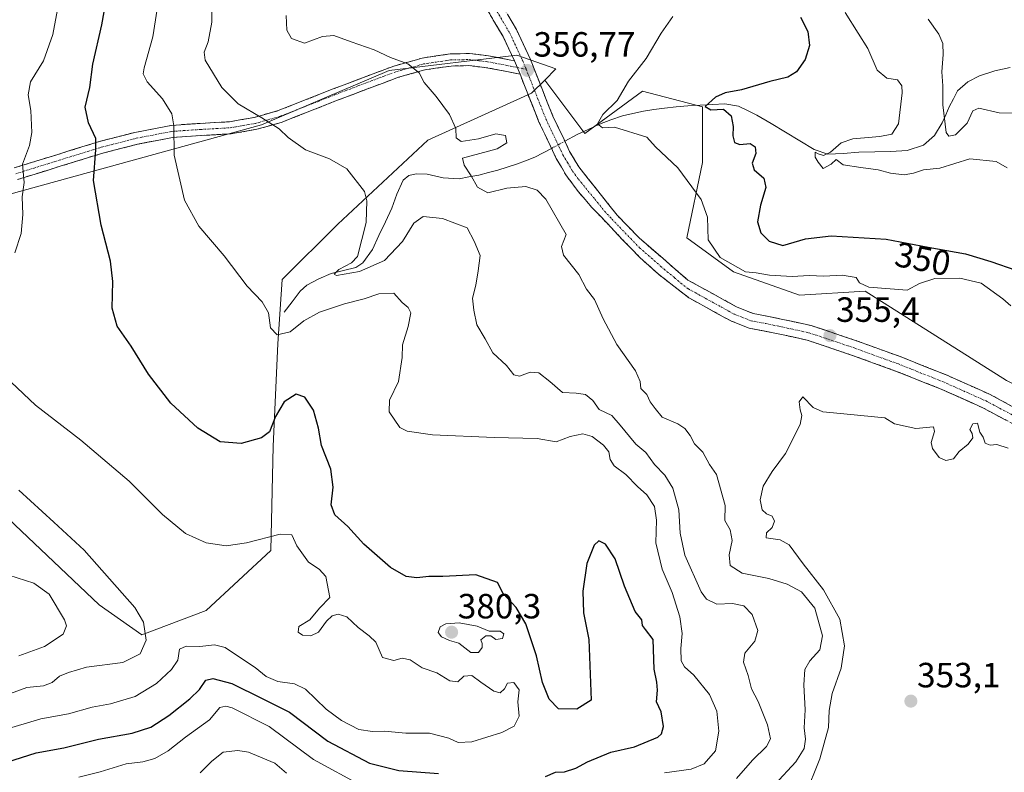
# Model space of a CAD drawing. Units: metres. Extents: x 570253 to 573721, y 4696400 to 4698748.
# Drawn here: x 572812 to 573093, y 4696893 to 4697108 of the extents above; entities that cross this region are included whole.
import ezdxf
from ezdxf.enums import TextEntityAlignment as Align

# ---------------------------------------------------------------- set-up
doc = ezdxf.new("R2010")
doc.units = ezdxf.units.M
doc.header["$MEASUREMENT"] = 0
doc.linetypes.add('TRAZO_Y_PUNTO', pattern=[1, 0.5, -0.25, 0, -0.25])
doc.linetypes.add('TRAZOSX2', pattern=[1.5, 1, -0.5])
for name, color, linetype, lineweight in [('Camino', 19, 'TRAZOSX2', 0), ('Camino Cxs', 19, 'Continuous', 0), ('Camino eje', 19, 'TRAZO_Y_PUNTO', 0), ('Carátula', 7, 'Continuous', 5), ('Corriente natural lineal', 142, 'Continuous', 13), ('Corriente natural lineal oculto', 19, 'TRAZO_Y_PUNTO', 13), ('Cultivos herbáceos CxS', 92, 'Continuous', 0), ('Curva de nivel maestra', 36, 'Continuous', 30), ('Curva de nivel normal', 36, 'Continuous', 0), ('Matorral CxS', 135, 'Continuous', 0), ('Punto de cota en terreno', 7, 'Continuous', 0), ('Rótulo de curva de nivel directora', 19, 'Continuous', 0), ('Rótulo de punto de cota en terreno', 19, 'Continuous', 0), ('Suelo desnudo CxS', 43, 'Continuous', 0)]:
    doc.layers.add(name, color=color, linetype=linetype, lineweight=lineweight)
doc.styles.add('Arial', font='txt', dxfattribs={"height": 0.2})

# ---------------------------------------------------------------- blocks, each defined once
blk = doc.blocks.new('*U166')
at = {"layer": 'Curva de nivel normal', "color": 36, "linetype": 'Continuous', "lineweight": 0}
for points in [[(572828.46, 4696891.57, 370), (572834.56, 4696893.1, 370), (572842.02, 4696895.36, 370), (572846.72, 4696896, 370), (572850.2, 4696896.92, 370), (572854, 4696899.06, 370), (572858.98, 4696902.99, 370), (572865.75, 4696907.99, 370), (572868.77, 4696911.44, 370), (572870.44, 4696911.91, 370), (572872.26, 4696911.35, 370), (572882.87, 4696906.01, 370), (572895.54, 4696896.62, 370), (572909.52, 4696888.99, 370)], [(572995.85, 4696892.84, 370), (573003.52, 4696893.83, 370), (573007.22, 4696895.36, 370), (573010.44, 4696899.09, 370), (573011.41, 4696904.73, 370), (573010.8, 4696910.4, 370), (573008.76, 4696915.21, 370), (573004.27, 4696920.71, 370), (573001.53, 4696923.08, 370), (573000.64, 4696924.86, 370), (573000.49, 4696928.33, 370), (573000.86, 4696932.64, 370), (573000.21, 4696937.4, 370), (572998.02, 4696944.4, 370), (572995.15, 4696951.06, 370), (572993.38, 4696958.56, 370), (572993.56, 4696965.04, 370), (572992.95, 4696968.9, 370), (572990.84, 4696972.32, 370), (572988.12, 4696974.63, 370), (572984.77, 4696978.13, 370), (572981.5, 4696980.59, 370), (572980.35, 4696982.33, 370), (572979.92, 4696984.54, 370), (572978.39, 4696986.48, 370), (572975.18, 4696988.93, 370), (572972.52, 4696989.75, 370), (572968.85, 4696988.97, 370), (572964.85, 4696987.46, 370), (572959.48, 4696988.35, 370), (572947.12, 4696988.67, 370), (572929.57, 4696989.39, 370), (572922.29, 4696990.47, 370), (572920.16, 4696991.48, 370), (572917.17, 4696996.04, 370), (572917.26, 4696999.29, 370), (572919.78, 4697004.66, 370), (572920.84, 4697011.57, 370), (572921, 4697015.18, 370), (572922.62, 4697020.38, 370), (572923.3, 4697024.26, 370), (572922.62, 4697025.78, 370), (572920.86, 4697027.22, 370), (572918.51, 4697029.91, 370), (572914.21, 4697029.72, 370), (572909.98, 4697028.27, 370), (572904.35, 4697026.86, 370), (572897.24, 4697024.48, 370), (572892.78, 4697022.04, 370), (572888.85, 4697018.9, 370), (572885.18, 4697018.04, 370), (572883.19, 4697019.97, 370), (572882.62, 4697024.28, 370), (572880.87, 4697027.42, 370), (572876.57, 4697031.89, 370), (572869.94, 4697040.58, 370), (572862.72, 4697049.06, 370), (572858.62, 4697056.5, 370), (572855.68, 4697069.38, 370), (572855.56, 4697077.73, 370), (572855.06, 4697081.16, 370), (572852.32, 4697085.5, 370), (572847.96, 4697090.36, 370), (572846.87, 4697092.61, 370), (572847.1, 4697094.33, 370), (572849.56, 4697103.2, 370), (572850.85, 4697111.08, 370)]]:
    blk.add_polyline3d(points, dxfattribs=at)
blk = doc.blocks.new('*U168')
at = {"layer": 'Curva de nivel normal', "color": 36, "linetype": 'Continuous', "lineweight": 0}
blk.add_polyline3d([(572887.7, 4697109.26, 360), (572887.89, 4697105.06, 360), (572889.2, 4697102.68, 360), (572892.99, 4697101.4, 360), (572898.14, 4697103.28, 360), (572901.35, 4697103.54, 360), (572906.3, 4697101.72, 360), (572912.88, 4697099.43, 360), (572917.52, 4697097.24, 360), (572922.48, 4697095.5, 360), (572925.77, 4697092.85, 360), (572927.15, 4697090.12, 360), (572930.6, 4697086.16, 360), (572934.37, 4697081.02, 360), (572936.22, 4697076.95, 360), (572936.34, 4697074.29, 360), (572937.73, 4697073.25, 360), (572942.72, 4697074.07, 360), (572947.65, 4697075.49, 360), (572950.44, 4697074.99, 360), (572950.76, 4697072.92, 360), (572947.99, 4697071.17, 360), (572938.16, 4697068.5, 360), (572938.58, 4697066.52, 360), (572940.62, 4697063.46, 360), (572942.38, 4697060.24, 360), (572945.4, 4697058.59, 360), (572950.83, 4697059.94, 360), (572956.22, 4697060.36, 360), (572959.47, 4697059.35, 360), (572961.89, 4697056.74, 360), (572967.78, 4697046.73, 360), (572966.4, 4697043.24, 360), (572966.98, 4697040.78, 360), (572971.41, 4697035.24, 360), (572973.59, 4697031.06, 360), (572975.88, 4697028.06, 360), (572978.28, 4697022.54, 360), (572982.24, 4697015.26, 360), (572987.56, 4697007.74, 360), (572988.93, 4697004.66, 360), (572989.13, 4697002.64, 360), (572990.82, 4697000.92, 360), (572991.74, 4696998.86, 360), (572993.16, 4696996.94, 360), (572995.23, 4696994.44, 360), (572999.68, 4696992.56, 360), (573001.71, 4696991.26, 360), (573003.23, 4696989.24, 360), (573004.44, 4696986.85, 360), (573006.78, 4696984.46, 360), (573008.76, 4696980.97, 360), (573010.68, 4696978.04, 360), (573013.24, 4696969.27, 360), (573013.11, 4696964.93, 360), (573014.59, 4696962.24, 360), (573015.23, 4696959.19, 360), (573014.32, 4696955.08, 360), (573014.59, 4696952.11, 360), (573018.02, 4696949.88, 360), (573025.66, 4696948.37, 360), (573030.89, 4696946.77, 360), (573035.04, 4696944.59, 360), (573038.82, 4696939.92, 360), (573040.99, 4696932, 360), (573040.29, 4696927.97, 360), (573037.36, 4696924.82, 360), (573036.01, 4696922.36, 360), (573035.73, 4696917.98, 360), (573036.08, 4696910.85, 360), (573035.8, 4696905.68, 360), (573036.18, 4696902.39, 360), (573035.81, 4696899.76, 360), (573033.42, 4696896, 360), (573027.44, 4696889.47, 360)], dxfattribs=at)
blk = doc.blocks.new('*U172')
at = {"layer": 'Curva de nivel normal', "color": 36, "linetype": 'Continuous', "lineweight": 0}
blk.add_polyline3d([(572811.28, 4696973.57, 385), (572821.26, 4696964.5, 385), (572829.92, 4696956.48, 385), (572844.49, 4696940.04, 385), (572846.92, 4696935.86, 385), (572847.73, 4696930.73, 385), (572845.94, 4696926.82, 385), (572841.06, 4696924.34, 385), (572830.6, 4696923.04, 385), (572825.53, 4696921.51, 385), (572822.93, 4696920.45, 385), (572820.84, 4696918.65, 385), (572818.35, 4696917.64, 385), (572813.56, 4696917.16, 385), (572806.02, 4696914.46, 385)], dxfattribs=at)
blk = doc.blocks.new('*U174')
at = {"layer": 'Curva de nivel normal', "color": 36, "linetype": 'Continuous', "lineweight": 0}
for points in [[(572866.59, 4697116.17, 365), (572866.42, 4697107.4, 365), (572865.37, 4697101.74, 365), (572864.25, 4697098.82, 365), (572864.59, 4697096.47, 365), (572869.32, 4697088.73, 365), (572874.03, 4697084.08, 365), (572880.76, 4697080, 365), (572885.73, 4697076.9, 365), (572888.27, 4697074.37, 365), (572893.21, 4697070.87, 365), (572900.09, 4697068.3, 365), (572905.01, 4697065.47, 365), (572910.09, 4697058.97, 365), (572910.79, 4697056.28, 365), (572910.61, 4697050.14, 365), (572908.08, 4697040.4, 365), (572906.35, 4697038.55, 365), (572902.78, 4697036.66, 365), (572901.43, 4697035.33, 365), (572902.08, 4697034.99, 365), (572908.66, 4697036.07, 365), (572915.78, 4697039.25, 365), (572921, 4697044.73, 365), (572924.16, 4697049.97, 365), (572926.88, 4697051.85, 365), (572932.36, 4697051.24, 365), (572939.44, 4697048.63, 365), (572941.45, 4697044.75, 365), (572943.12, 4697040.65, 365), (572942.6, 4697036.31, 365), (572941.95, 4697032.16, 365), (572940.95, 4697028.5, 365), (572941.34, 4697025.06, 365), (572942.25, 4697020.85, 365), (572944.63, 4697016.82, 365), (572946.77, 4697012.84, 365), (572950.72, 4697009.28, 365), (572952.79, 4697006.54, 365), (572954.44, 4697006.21, 365), (572957.48, 4697007.36, 365), (572959.91, 4697007.12, 365), (572963.06, 4697004.65, 365), (572966.72, 4697001.56, 365), (572970.56, 4697001.36, 365), (572973.28, 4697000.97, 365), (572975.36, 4696999.24, 365), (572977.16, 4696996.71, 365), (572980.79, 4696994.94, 365), (572983.17, 4696992.19, 365), (572985.88, 4696988.99, 365), (572987.7, 4696986.72, 365), (572990.51, 4696984.34, 365), (572992.95, 4696980.94, 365), (572995.94, 4696977.94, 365), (572998.28, 4696974.18, 365), (572999.92, 4696968, 365), (573000.34, 4696961.3, 365), (573001.69, 4696955.02, 365), (573006.3, 4696944.52, 365), (573007.87, 4696942.45, 365), (573010.82, 4696941.04, 365), (573015.3, 4696941.23, 365), (573018.49, 4696940.53, 365), (573020.93, 4696938.09, 365), (573022.54, 4696933.51, 365), (573021.64, 4696930.42, 365), (573018.85, 4696927.06, 365), (573018.46, 4696924.4, 365), (573019.73, 4696920.68, 365), (573020.75, 4696916.79, 365), (573022.64, 4696913.18, 365), (573025.33, 4696906.54, 365), (573026.16, 4696902.56, 365), (573025.01, 4696900.3, 365), (573020.99, 4696896.39, 365), (573016.47, 4696891.22, 365)], [(572887.84, 4696892.73, 365), (572884.45, 4696895.54, 365), (572876.98, 4696898.72, 365), (572873.91, 4696899.21, 365), (572869.69, 4696898.69, 365), (572866.5, 4696896.11, 365), (572863.13, 4696892.77, 365)]]:
    blk.add_polyline3d(points, dxfattribs=at)
blk = doc.blocks.new('*U175')
at = {"layer": 'Curva de nivel normal', "color": 36, "linetype": 'Continuous', "lineweight": 0}
for points in [[(572809.05, 4697191.51, 380), (572815.75, 4697181.84, 380), (572821.1, 4697168.41, 380), (572823.38, 4697157.33, 380), (572825.14, 4697147.63, 380), (572825.61, 4697133.16, 380), (572824.69, 4697122.9, 380), (572822.89, 4697114.11, 380), (572821.01, 4697103.84, 380), (572818.38, 4697096.36, 380), (572814.64, 4697090.3, 380), (572814, 4697086.56, 380), (572814.73, 4697082.09, 380), (572814.96, 4697075.84, 380), (572814.31, 4697072.09, 380), (572812.36, 4697066.81, 380), (572812.77, 4697061.55, 380), (572812.21, 4697057.43, 380), (572812.39, 4697052.4, 380), (572811.98, 4697046.95, 380), (572810.16, 4697041.44, 380)], [(572809.08, 4697004.5, 380), (572816.06, 4696997.91, 380), (572828.99, 4696987.87, 380), (572842.84, 4696976.17, 380), (572852.35, 4696966.68, 380), (572858.89, 4696961.22, 380), (572864.85, 4696958.56, 380), (572870.52, 4696957.73, 380), (572876.35, 4696958.57, 380), (572885.96, 4696961.05, 380), (572889.29, 4696960.84, 380), (572890.8, 4696957.68, 380), (572894.11, 4696952.99, 380), (572897.18, 4696951.06, 380), (572899.08, 4696948.96, 380), (572900.16, 4696942.92, 380), (572897.24, 4696939.86, 380), (572894.46, 4696936.51, 380), (572891.34, 4696934.65, 380), (572891.12, 4696933.06, 380), (572892.39, 4696932.12, 380), (572894.73, 4696931.93, 380), (572896.96, 4696933.02, 380), (572899.28, 4696936.19, 380), (572900.9, 4696937.71, 380), (572902.6, 4696938.2, 380), (572905.02, 4696937.39, 380), (572908.26, 4696934.35, 380), (572911.42, 4696931.96, 380), (572913.3, 4696930.18, 380), (572915.21, 4696925.76, 380), (572918.5, 4696924.88, 380), (572920.85, 4696925.56, 380), (572923.12, 4696925.14, 380), (572926.6, 4696922.83, 380), (572930.79, 4696921.43, 380), (572934.52, 4696919.1, 380), (572936.76, 4696918.82, 380), (572938.48, 4696920.4, 380), (572940.76, 4696920.64, 380), (572943.33, 4696918.68, 380), (572947.1, 4696916.11, 380), (572948.9, 4696915.67, 380), (572950.1, 4696916.84, 380), (572950.98, 4696918.45, 380), (572952.83, 4696918.61, 380), (572954.28, 4696916.55, 380), (572953.91, 4696913.1, 380), (572954.34, 4696909.01, 380), (572952.9, 4696906.13, 380), (572949.37, 4696904.3, 380), (572940.78, 4696901.72, 380), (572936.91, 4696901.49, 380), (572934.18, 4696902.76, 380), (572928.69, 4696904.18, 380), (572921.92, 4696904.12, 380), (572915.83, 4696904.71, 380), (572912.38, 4696904.6, 380), (572908.49, 4696905.23, 380), (572903.54, 4696907.77, 380), (572899.1, 4696910.98, 380), (572893.19, 4696916.73, 380), (572890.05, 4696918.26, 380), (572885.35, 4696918.89, 380), (572882.02, 4696920.32, 380), (572878.88, 4696922.96, 380), (572875.23, 4696925.26, 380), (572870.26, 4696928.66, 380), (572867.21, 4696929.42, 380), (572862.99, 4696928.91, 380), (572859.17, 4696929.04, 380), (572857.2, 4696928.14, 380), (572856.76, 4696925.06, 380), (572854.96, 4696922.33, 380), (572850.61, 4696918.39, 380), (572844.51, 4696914.66, 380), (572837.51, 4696912.54, 380), (572832.25, 4696911.6, 380), (572825.49, 4696909.64, 380), (572817.59, 4696908.2, 380), (572806.44, 4696904.94, 380)]]:
    blk.add_polyline3d(points, dxfattribs=at)
blk = doc.blocks.new('*U178')
at = {"layer": 'Curva de nivel maestra', "color": 36, "linetype": 'Continuous', "lineweight": 30}
for points in [[(572798.6, 4696892.37, 375), (572800.8, 4696894.39, 375), (572803.17, 4696895.24, 375), (572807.84, 4696895.9, 375), (572816.28, 4696898.55, 375), (572824.16, 4696899.92, 375), (572834.09, 4696902.42, 375), (572843.71, 4696904.17, 375), (572849, 4696905.88, 375), (572854.2, 4696909.21, 375), (572860.19, 4696914, 375), (572862.89, 4696916.67, 375), (572864.72, 4696919.27, 375), (572866.75, 4696919.82, 375), (572872.13, 4696918.34, 375), (572880.86, 4696914.08, 375), (572888.63, 4696910.18, 375), (572899.63, 4696901.84, 375), (572911.57, 4696895.55, 375), (572919.89, 4696893.51, 375), (572931.29, 4696892.61, 375)], [(572961.82, 4696891.81, 375), (572964.68, 4696893, 375), (572967.23, 4696893.12, 375), (572970.53, 4696894.16, 375), (572973.85, 4696895.97, 375), (572980.52, 4696898.68, 375), (572987.25, 4696900.26, 375), (572993.94, 4696903, 375), (572995.02, 4696903.94, 375), (572995.54, 4696906.04, 375), (572994.89, 4696910.21, 375), (572993.61, 4696913.06, 375), (572993.9, 4696916.4, 375), (572993.69, 4696918.73, 375), (572992.9, 4696922.4, 375), (572992.58, 4696930.92, 375), (572990.43, 4696933.81, 375), (572989.61, 4696934.92, 375), (572989.39, 4696936.55, 375), (572987.5, 4696938.9, 375), (572984.42, 4696946.14, 375), (572981.74, 4696953.96, 375), (572979.02, 4696958.16, 375), (572977.06, 4696959.12, 375), (572975.77, 4696957.92, 375), (572973.65, 4696952.65, 375), (572972.48, 4696944.76, 375), (572972.73, 4696938.54, 375), (572974.26, 4696930.91, 375), (572974.85, 4696913.62, 375), (572970.77, 4696910.98, 375), (572965.52, 4696911.13, 375), (572962.85, 4696913.84, 375), (572961, 4696918.62, 375), (572959.28, 4696926.21, 375), (572956.26, 4696935.39, 375), (572953.43, 4696940.07, 375), (572949.78, 4696944.1, 375), (572948.16, 4696947.21, 375), (572941.93, 4696949.38, 375), (572932.52, 4696948.94, 375), (572928.52, 4696948.95, 375), (572925.07, 4696948.59, 375), (572922.01, 4696948.95, 375), (572917.5, 4696951.49, 375), (572909.92, 4696958.13, 375), (572905.32, 4696963.2, 375), (572901.58, 4696966.54, 375), (572900.58, 4696969.4, 375), (572901.1, 4696974.44, 375), (572900.48, 4696979.62, 375), (572897.82, 4696986.36, 375), (572896.91, 4696991.3, 375), (572895.55, 4696996.45, 375), (572893.03, 4697000.23, 375), (572890.52, 4697001.07, 375), (572887.13, 4696998.88, 375), (572884.62, 4696994.63, 375), (572882.92, 4696990.31, 375), (572880.67, 4696988.52, 375), (572874.88, 4696986.97, 375), (572868.86, 4696987.42, 375), (572862.42, 4696991.31, 375), (572854.74, 4696998.44, 375), (572848.31, 4697006.76, 375), (572843.43, 4697014.81, 375), (572839.36, 4697020.5, 375), (572837.96, 4697025.64, 375), (572838.12, 4697033.21, 375), (572837.47, 4697039.03, 375), (572834.8, 4697049.36, 375), (572832.64, 4697062.1, 375), (572833.3, 4697070.92, 375), (572833.3, 4697074.14, 375), (572831.18, 4697078.58, 375), (572830.28, 4697083.06, 375), (572831.54, 4697088.73, 375), (572832.48, 4697095.37, 375), (572834.98, 4697106.63, 375), (572838.27, 4697124.71, 375)]]:
    blk.add_polyline3d(points, dxfattribs=at)
blk = doc.blocks.new('5PATER')
at = {"layer": 'Carátula', "linetype": 'Continuous', "lineweight": 5}
h = blk.add_hatch(color=250, dxfattribs=at)
edge = h.paths.add_edge_path()
edge.add_ellipse((0, 0.01), major_axis=(-1.33, -1.34), ratio=0.999422, start_angle=0, end_angle=360)

msp = doc.modelspace()

# ---------------------------------------------------------------- linework, layer by layer
at = {"layer": 'Camino', "color": 19, "linetype": 'TRAZOSX2', "lineweight": 0}
for points in [[(572948.59, 4697113.66), (572953.52, 4697105.27), (572957.54, 4697096.72), (572960.76, 4697088.49), (572963.93, 4697080.55), (572968.74, 4697070.45), (572971.33, 4697066.04), (572976.83, 4697059.13), (572982.32, 4697052.21), (572988.58, 4697045.71), (572995.44, 4697039.8), (572999, 4697036.72), (573002.56, 4697033.65), (573016.66, 4697025.9), (573021.22, 4697024.1), (573029.22, 4697022.53), (573037.8, 4697020.65), (573050.76, 4697016.3), (573063.46, 4697011.69), (573076.17, 4697006.65), (573088.72, 4697001.04), (573098.8, 4696995.68)], [(572952.95, 4697096.34), (572949.7, 4697103.25), (572945.06, 4697111.15)], [(572809.93, 4697065.72), (572822.11, 4697069.49), (572834.31, 4697073.27), (572844.47, 4697075.88), (572854.79, 4697077.88), (572863.14, 4697078.44), (572871.5, 4697078.91), (572878.56, 4697080.13), (572885.45, 4697082.11), (572893.17, 4697085.14), (572900.87, 4697088.18), (572909.78, 4697091.58), (572918.5, 4697094.82), (572926.57, 4697097.12), (572934.6, 4697098.3), (572940.09, 4697098.42), (572945.55, 4697097.78), (572951.95, 4697096.54), (572952.95, 4697096.34)], [(572954.56, 4697092.5), (572951.28, 4697093.14), (572945.01, 4697094.36), (572939.93, 4697094.95), (572934.89, 4697094.84), (572927.3, 4697093.73), (572919.81, 4697091.61), (572911, 4697088.34), (572902.13, 4697084.96), (572894.44, 4697081.91), (572886.56, 4697078.82), (572879.33, 4697076.75), (572871.89, 4697075.46), (572863.35, 4697074.98), (572855.24, 4697074.44), (572845.23, 4697072.5), (572835.26, 4697069.94), (572823.14, 4697066.19), (572810.92, 4697062.4)], [(573096.75, 4696991.89), (573086.82, 4696997.16), (573074.5, 4697002.67), (573061.93, 4697007.66), (573049.33, 4697012.23), (573036.65, 4697016.49), (573028.35, 4697018.31), (573020.01, 4697019.94), (573014.82, 4697021.99), (573007.66, 4697025.93), (573002.82, 4697028.59), (572998.49, 4697031.95), (572994.16, 4697035.32), (572988.8, 4697040.11), (572983.79, 4697045.3), (572979.44, 4697049.88), (572975.09, 4697054.45), (572971.24, 4697058.92), (572967.82, 4697063.49), (572964.93, 4697068.43), (572959.98, 4697078.83), (572956.75, 4697086.91), (572954.56, 4697092.5)]]:
    msp.add_lwpolyline(points, dxfattribs=at)
at = {"layer": 'Camino Cxs', "color": 19, "linetype": 'Continuous', "lineweight": 0}
msp.add_lwpolyline([(572952.95, 4697096.34), (572954.56, 4697092.5)], dxfattribs=at)
msp.add_lwpolyline([(572952.95, 4697096.34), (572954.56, 4697092.5)], dxfattribs=at)
for points in [[(573093.44, 4696993.65, 355.26), (573090.13, 4696995.4, 355.2), (573086.82, 4696997.16, 355.16), (573082.71, 4696999, 355.25), (573078.61, 4697000.83, 355.26), (573074.5, 4697002.67, 355.3), (573070.31, 4697004.33, 355.36), (573066.12, 4697006, 355.36), (573061.93, 4697007.66, 355.31), (573057.73, 4697009.18, 355.33), (573053.53, 4697010.71, 355.35), (573049.33, 4697012.23, 355.37), (573045.1, 4697013.65, 355.4), (573040.88, 4697015.07, 355.47), (573036.65, 4697016.49, 355.5), (573032.5, 4697017.4, 355.52), (573028.35, 4697018.31, 355.54), (573024.18, 4697019.13, 355.56), (573020.01, 4697019.94, 355.6), (573017.42, 4697020.97, 355.64), (573014.82, 4697021.99, 355.66), (573011.24, 4697023.96, 355.71), (573007.66, 4697025.93, 355.8), (573005.24, 4697027.26, 355.86), (573002.82, 4697028.59, 355.97), (573000.66, 4697030.27, 356.08), (572998.49, 4697031.95, 356.15), (572996.33, 4697033.64, 356.24), (572994.16, 4697035.32, 356.39), (572991.48, 4697037.72, 356.49), (572988.8, 4697040.11, 356.53), (572986.3, 4697042.71, 356.49), (572983.79, 4697045.3, 356.63), (572981.62, 4697047.59, 356.4), (572979.44, 4697049.88, 356.19), (572977.27, 4697052.17, 356.09), (572975.09, 4697054.45, 356.03), (572973.17, 4697056.69, 356.04), (572971.24, 4697058.92, 356.06), (572969.53, 4697061.21, 356.13), (572967.82, 4697063.49, 356.07), (572966.38, 4697065.96, 356.03), (572964.93, 4697068.43, 356), (572963.28, 4697071.9, 356.06), (572961.63, 4697075.36, 356.07), (572959.98, 4697078.83, 356.36), (572958.37, 4697082.87, 356.46), (572956.75, 4697086.91, 356.73), (572955.66, 4697089.71, 356.91), (572954.56, 4697092.5, 356.96), (572952.95, 4697096.34, 356.94), (572951.33, 4697099.8, 356.76), (572949.7, 4697103.25, 356.24), (572947.38, 4697107.2, 355.9), (572945.06, 4697111.15, 355.68)], [(572951.06, 4697109.47, 355.49), (572953.52, 4697105.27, 355.68), (572955.53, 4697101, 356.08), (572957.54, 4697096.72, 356.37), (572959.15, 4697092.61, 356.61), (572960.76, 4697088.49, 356.53), (572962.35, 4697084.52, 356.17), (572963.93, 4697080.55, 356), (572965.53, 4697077.18, 355.9), (572967.14, 4697073.82, 355.9), (572968.74, 4697070.45, 355.89), (572970.04, 4697068.25, 355.88), (572971.33, 4697066.04, 355.91), (572974.08, 4697062.59, 355.95), (572976.83, 4697059.13, 355.96), (572979.58, 4697055.67, 356.02), (572982.32, 4697052.21, 356.11), (572985.45, 4697048.96, 356.24), (572988.58, 4697045.71, 356.34), (572992.01, 4697042.76, 356.37), (572995.44, 4697039.8, 356.27), (572999, 4697036.72, 356.15), (573002.56, 4697033.65, 356.01), (573006.09, 4697031.71, 355.86), (573009.61, 4697029.78, 355.71), (573013.14, 4697027.84, 355.64), (573016.66, 4697025.9, 355.57), (573021.22, 4697024.1, 355.52), (573025.22, 4697023.32, 355.5), (573029.22, 4697022.53, 355.48), (573033.51, 4697021.59, 355.44), (573037.8, 4697020.65, 355.39), (573042.12, 4697019.2, 355.35), (573046.44, 4697017.75, 355.33), (573050.76, 4697016.3, 355.29), (573054.99, 4697014.76, 355.28), (573059.23, 4697013.23, 355.26), (573063.46, 4697011.69, 355.23), (573067.7, 4697010.01, 355.24), (573071.93, 4697008.33, 355.26), (573076.17, 4697006.65, 355.23), (573080.35, 4697004.78, 355.23), (573084.54, 4697002.91, 355.22), (573088.72, 4697001.04, 355.22), (573092.08, 4696999.25, 355.24), (573095.44, 4696997.47, 355.25)], [(572809.93, 4697065.72, 380.38), (572813.99, 4697066.98, 379.34), (572818.05, 4697068.23, 378.41), (572822.11, 4697069.49, 377.65), (572826.18, 4697070.75, 376.55), (572830.24, 4697072.01, 375.65), (572834.31, 4697073.27, 374.78), (572837.7, 4697074.14, 373.92), (572841.08, 4697075.01, 372.98), (572844.47, 4697075.88, 372.16), (572847.91, 4697076.55, 371.44), (572851.35, 4697077.21, 370.82), (572854.79, 4697077.88, 370.04), (572858.97, 4697078.16, 369.09), (572863.14, 4697078.44, 368.17), (572867.32, 4697078.68, 367.27), (572871.5, 4697078.91, 366.33), (572875.03, 4697079.52, 365.65), (572878.56, 4697080.13, 365), (572882.01, 4697081.12, 364.34), (572885.45, 4697082.11, 363.89), (572889.31, 4697083.63, 363.49), (572893.17, 4697085.14, 363.13), (572897.02, 4697086.66, 362.69), (572900.87, 4697088.18, 362.37), (572905.33, 4697089.88, 361.81), (572909.78, 4697091.58, 361.34), (572914.14, 4697093.2, 360.87), (572918.5, 4697094.82, 360.27), (572922.54, 4697095.97, 359.82), (572926.57, 4697097.12, 359.45), (572930.59, 4697097.71, 359.12), (572934.6, 4697098.3, 358.87), (572937.35, 4697098.36, 358.74), (572940.09, 4697098.42, 358.57), (572942.82, 4697098.1, 358.37), (572945.55, 4697097.78, 358.1), (572948.75, 4697097.16, 357.59), (572951.95, 4697096.54, 357.06), (572952.95, 4697096.34, 356.94), (572952.95, 4697096.34, 356.94), (572954.56, 4697092.5, 356.96), (572951.28, 4697093.14, 357.34), (572948.15, 4697093.75, 357.7), (572945.01, 4697094.36, 358.12), (572942.47, 4697094.66, 358.45), (572939.93, 4697094.95, 358.69), (572937.41, 4697094.9, 358.89), (572934.89, 4697094.84, 359.06), (572931.1, 4697094.29, 359.36), (572927.3, 4697093.73, 359.73), (572923.56, 4697092.67, 360.12), (572919.81, 4697091.61, 360.5), (572915.41, 4697089.98, 360.96), (572911, 4697088.34, 361.49), (572906.57, 4697086.65, 362.01), (572902.13, 4697084.96, 362.71), (572898.29, 4697083.44, 363.05), (572894.44, 4697081.91, 363.47), (572890.5, 4697080.37, 364.04), (572886.56, 4697078.82, 364.55), (572882.95, 4697077.79, 365.02), (572879.33, 4697076.75, 365.54), (572875.61, 4697076.11, 366.09), (572871.89, 4697075.46, 366.66), (572867.62, 4697075.22, 367.48), (572863.35, 4697074.98, 368.26), (572859.3, 4697074.71, 369.01), (572855.24, 4697074.44, 369.84), (572851.9, 4697073.79, 370.61), (572848.57, 4697073.15, 371.25), (572845.23, 4697072.5, 371.94), (572841.91, 4697071.65, 372.72), (572838.58, 4697070.79, 373.58), (572835.26, 4697069.94, 374.4), (572831.22, 4697068.69, 375.39), (572827.18, 4697067.44, 376.23), (572823.14, 4697066.19, 377.33), (572819.07, 4697064.93, 378.38), (572814.99, 4697063.66, 379.31), (572810.92, 4697062.4, 380.11)]]:
    msp.add_polyline3d(points, dxfattribs=at)
at = {"layer": 'Camino eje', "color": 19, "linetype": 'TRAZO_Y_PUNTO', "lineweight": 0}
for points in [[(572946.83, 4697112.41), (572951.61, 4697104.26), (572955.25, 4697096.53), (572956.32, 4697093.92)], [(572810.43, 4697064.06), (572816.54, 4697065.96), (572828.69, 4697069.72), (572834.79, 4697071.61), (572844.85, 4697074.19), (572855.02, 4697076.16), (572863.25, 4697076.71), (572871.7, 4697077.19), (572875.42, 4697077.83), (572878.95, 4697078.44), (572882.56, 4697079.48), (572886.01, 4697080.47), (572893.81, 4697083.53), (572897.65, 4697085.05), (572901.5, 4697086.57), (572905.96, 4697088.27), (572910.39, 4697089.96), (572911.01, 4697090.19), (572915.41, 4697091.83), (572916.51, 4697092.25), (572919.21, 4697093.24), (572921.23, 4697093.81), (572926.94, 4697095.43), (572930.95, 4697096.02), (572934.75, 4697096.57), (572940.01, 4697096.69), (572942.74, 4697096.37), (572945.28, 4697096.07), (572948.48, 4697095.45), (572951.87, 4697094.79), (572953.76, 4697094.42)], [(572953.76, 4697094.42), (572956.32, 4697093.92)], [(572956.32, 4697093.92), (572958.76, 4697087.7), (572961.96, 4697079.69), (572966.84, 4697069.44), (572968.13, 4697067.24), (572969.58, 4697064.77), (572971.29, 4697062.48), (572974.04, 4697059.03), (572975.96, 4697056.79), (572978.71, 4697053.33), (572980.88, 4697051.05), (572983.06, 4697048.76), (572986.19, 4697045.51), (572988.69, 4697042.91), (572992.12, 4697039.96), (572994.8, 4697037.56), (572996.58, 4697036.02), (572998.75, 4697034.34), (573000.53, 4697032.8), (573002.69, 4697031.12), (573012.16, 4697025.92), (573015.74, 4697023.95), (573020.62, 4697022.02), (573024.79, 4697021.21), (573028.79, 4697020.42), (573037.23, 4697018.57), (573050.05, 4697014.27), (573062.7, 4697009.68), (573068.98, 4697007.18), (573075.34, 4697004.66), (573087.77, 4696999.1), (573092.81, 4696996.42), (573097.78, 4696993.79)]]:
    msp.add_lwpolyline(points, dxfattribs=at)
at = {"layer": 'Corriente natural lineal', "color": 142, "linetype": 'Continuous', "lineweight": 13}
for points in [[(572967.36, 4697073.35, 355.9), (572970.85, 4697075.25, 355.79), (572974.06, 4697076.73, 355.38), (572977.27, 4697078.21, 354.73), (572980.56, 4697079.42, 354.28), (572983.84, 4697080.62, 353.75), (572986.83, 4697081.29, 353.09), (572989.81, 4697081.96, 352.4), (572992.85, 4697082.38, 351.76), (572995.88, 4697082.8, 351.26), (572999.19, 4697083.13, 350.83), (573002.49, 4697083.45, 350.41), (573006.04, 4697083.65, 350.14), (573009.58, 4697083.86, 349.93), (573013.13, 4697084.06, 349.47), (573017, 4697083.38, 348.52), (573019.62, 4697082.11, 348.3), (573022.24, 4697080.83, 347.89), (573026.35, 4697078.37, 346.75), (573030.45, 4697075.92, 346.42), (573034.56, 4697073.46, 345.64), (573038.66, 4697071, 345.41), (573042.53, 4697069.68, 344.91), (573046.94, 4697069.82, 344.43), (573051.36, 4697070.19, 343.74), (573055.94, 4697070.29, 343.47), (573060.52, 4697070.38, 342.79), (573065.25, 4697070.71, 342.22), (573069.92, 4697072.18, 341.59), (573073.04, 4697075.03, 340.85), (573075.24, 4697078.58, 340.01), (573076.26, 4697080.9, 339.22), (573077.27, 4697083.22, 338.77), (573078.46, 4697085.48, 338.38), (573079.65, 4697087.73, 337.82), (573082.52, 4697090.3, 337.24), (573085.92, 4697092.02, 337.06), (573090.27, 4697093.43, 336.65), (573094.69, 4697094.45, 336.19)], [(572887.14, 4697024.5, 368.25), (572889.45, 4697027.48, 367.74), (572891.75, 4697030.45, 366.85), (572893.58, 4697032.17, 366.33), (572897, 4697033.97, 365.79), (572900.58, 4697035.51, 365.8), (572904.1, 4697036.41, 365.61), (572907.61, 4697037.3, 365.06), (572909.6, 4697038.58, 364.27), (572912.37, 4697042.41, 363.13), (572914.22, 4697046.36, 362.95), (572916.07, 4697050.31, 362.39), (572917.92, 4697054.26, 362.49), (572919.35, 4697058.26, 361.95), (572921.12, 4697062.26, 361.97), (572922.8, 4697063.57, 361.81), (572924.9, 4697064.05, 361.57), (572927.98, 4697063.92, 361.19), (572932.61, 4697062.92, 360.87), (572937.19, 4697062.64, 360.59), (572939.97, 4697063.15, 360.03), (572942.74, 4697063.65, 359.07), (572945.5, 4697064.36, 357.78), (572948.26, 4697065.07, 357.34), (572950.91, 4697065.92, 357.21), (572953.56, 4697066.76, 356.95), (572956.16, 4697067.78, 356.54), (572958.76, 4697068.79, 356.3), (572961.16, 4697070.05, 356.19), (572963.56, 4697071.31, 356.05)]]:
    msp.add_polyline3d(points, dxfattribs=at)
at = {"layer": 'Corriente natural lineal oculto', "color": 19, "linetype": 'TRAZO_Y_PUNTO', "lineweight": 13}
msp.add_polyline3d([(572963.56, 4697071.31, 356.05), (572967.36, 4697073.35, 355.9)], dxfattribs=at)
at = {"layer": 'Cultivos herbáceos CxS', "color": 92, "linetype": 'Continuous', "lineweight": 0}
msp.add_polyline3d([(572846.44, 4696932.26, 384.57), (572834.21, 4696940.84, 387.16), (572798.88, 4696974.24, 387.28), (572761.21, 4696993.96, 388.09), (572736.88, 4697010.56, 388.99), (572731.66, 4697028.31, 389.14), (572724.71, 4697053.72, 393.2), (572757.77, 4697052.68, 389.03), (572765.35, 4697052.39, 387.84), (572784.44, 4697051.5, 384.27), (572880.67, 4697078.06, 365.35), (572917.17, 4697093.55, 360.59), (572953.67, 4697097.98, 356.78), (572964.82, 4697094.01, 356.23), (572961.64, 4697090.84, 356.38), (572957.82, 4697087.04, 356.25), (572928.23, 4697073.63, 360.92), (572902.51, 4697049.65, 367.24), (572886.61, 4697033.8, 367.46), (572885.31, 4697015.39, 371.5), (572883.99, 4696986.18, 376.55), (572883.31, 4696956.34, 381.25), (572864.87, 4696939.22, 382.74), (572846.44, 4696932.26, 384.57)], close=True, dxfattribs=at)
for points in [[(572757.77, 4697052.68, 389.03), (572765.35, 4697052.39, 387.84), (572784.44, 4697051.5, 384.27), (572880.67, 4697078.06, 365.35), (572917.17, 4697093.55, 360.59), (572953.67, 4697097.98, 356.78), (572964.82, 4697094.01, 356.23), (572961.64, 4697090.84, 356.38)], [(572757.77, 4697052.68, 389.03), (572724.71, 4697053.72, 393.2), (572731.66, 4697028.31, 389.14), (572736.88, 4697010.56, 388.99), (572761.21, 4696993.96, 388.09), (572798.88, 4696974.24, 387.28), (572834.21, 4696940.84, 387.16), (572846.44, 4696932.26, 384.57), (572864.87, 4696939.22, 382.74), (572883.31, 4696956.34, 381.25), (572883.99, 4696986.18, 376.55), (572885.31, 4697015.39, 371.5), (572886.61, 4697033.8, 367.46), (572902.51, 4697049.65, 367.24), (572928.23, 4697073.63, 360.92), (572957.82, 4697087.04, 356.25), (572961.64, 4697090.84, 356.38)]]:
    msp.add_polyline3d(points, dxfattribs=at)
at = {"layer": 'Curva de nivel maestra', "color": 36, "linetype": 'Continuous', "lineweight": 30}
msp.add_polyline3d([(573034.77, 4697108.76, 350), (573036.79, 4697104.73, 350), (573037.26, 4697100.73, 350), (573036.04, 4697096.73, 350), (573033.56, 4697093.2, 350), (573031.13, 4697091.63, 350), (573025.98, 4697090.45, 350), (573017.85, 4697088.01, 350), (573013.18, 4697087.19, 350), (573010.42, 4697085.96, 350), (573007.48, 4697083.24, 350), (573009.14, 4697082.35, 350), (573012.76, 4697082.48, 350), (573014.94, 4697080.58, 350), (573015.49, 4697077.6, 350), (573015.34, 4697074.86, 350), (573015.9, 4697072.97, 350), (573017.35, 4697072.4, 350), (573020.36, 4697072.68, 350), (573021.78, 4697071.71, 350), (573021.92, 4697069.84, 350), (573020.92, 4697067.06, 350), (573021.48, 4697065.13, 350), (573024.25, 4697062.83, 350), (573024.82, 4697060.1, 350), (573023.25, 4697055.07, 350), (573022.44, 4697050.32, 350), (573023.39, 4697047.13, 350), (573025.82, 4697044.76, 350), (573029.66, 4697043.5, 350), (573036.18, 4697045.42, 350), (573043.52, 4697046.27, 350), (573059.18, 4697045.36, 350), (573071.18, 4697043.02, 350), (573081.93, 4697041.14, 350), (573089.16, 4697038.98, 350), (573096.26, 4697036.5, 350)], dxfattribs=at)
at = {"layer": 'Curva de nivel normal', "color": 36, "linetype": 'Continuous', "lineweight": 0}
for points in [[(573093.84, 4697065.72, 345), (573090.66, 4697067.54, 345), (573083.17, 4697068.27, 345), (573074.56, 4697065.64, 345), (573069.86, 4697065.16, 345), (573066.99, 4697064.19, 345), (573064.41, 4697063.78, 345), (573060.49, 4697064.19, 345), (573056.93, 4697065.14, 345), (573052, 4697065.88, 345), (573046.97, 4697066.56, 345), (573044.91, 4697068.15, 345), (573043.52, 4697066.78, 345), (573041.18, 4697065.56, 345), (573039.81, 4697067.36, 345), (573038.91, 4697068.81, 345), (573038.96, 4697070.24, 345), (573039.82, 4697069.71, 345), (573041.28, 4697069.31, 345), (573043.26, 4697070.22, 345), (573046.38, 4697072.93, 345), (573049.66, 4697074, 345), (573057.43, 4697074.72, 345), (573060.86, 4697075.33, 345), (573062.76, 4697078.33, 345), (573063.8, 4697087.15, 345), (573063.65, 4697089.15, 345), (573062.48, 4697090.94, 345), (573059.4, 4697091.41, 345), (573056.65, 4697093.69, 345), (573053.95, 4697099.82, 345), (573051.19, 4697104.21, 345), (573047.54, 4697110.18, 345)], [(573094.82, 4697026.34, 355), (573092.58, 4697028.31, 355), (573086.35, 4697032.73, 355), (573080.31, 4697034.23, 355), (573073.16, 4697034.08, 355), (573068.77, 4697032.68, 355), (573065.18, 4697030.81, 355), (573054.28, 4697031.61, 355), (573051.57, 4697032.85, 355), (573050.61, 4697034.35, 355), (573046.64, 4697035.09, 355), (573041.39, 4697034.75, 355), (573037.24, 4697035.01, 355), (573032.32, 4697034.64, 355), (573025.88, 4697035.04, 355), (573022.03, 4697035.74, 355), (573019.05, 4697036.05, 355), (573011.81, 4697040.07, 355), (573008.3, 4697045.14, 355), (573008.15, 4697051.6, 355), (573006.3, 4697056.72, 355), (572999.71, 4697065.74, 355), (572993.31, 4697071.74, 355), (572990.77, 4697074.49, 355), (572981.52, 4697077.4, 355), (572978.15, 4697077.13, 355), (572976.7, 4697078.3, 355), (572978.27, 4697080.99, 355), (572982.34, 4697085.01, 355), (572985.56, 4697090.52, 355), (572990.65, 4697097.01, 355), (572994.88, 4697104.21, 355), (572998.24, 4697109.03, 355)], [(573071.27, 4697108.27, 340), (573074.27, 4697103.96, 340), (573075.4, 4697101.26, 340), (573075.51, 4697098.17, 340), (573075.11, 4697093.18, 340), (573075.39, 4697089.22, 340), (573075.4, 4697083.72, 340), (573076.37, 4697075.85, 340), (573077.09, 4697074.75, 340), (573079.05, 4697075.14, 340), (573082.38, 4697078.48, 340), (573083.97, 4697082.08, 340), (573085.71, 4697082.79, 340), (573091.52, 4697081.46, 340), (573101.18, 4697081.39, 340)], [(573035.98, 4696886.12, 355), (573040.29, 4696896.82, 355), (573042.75, 4696905.81, 355), (573042.88, 4696910.62, 355), (573043.77, 4696915.46, 355), (573046.36, 4696922.75, 355), (573047.28, 4696929.14, 355), (573046.01, 4696936.78, 355), (573041.28, 4696945.12, 355), (573035.49, 4696952.53, 355), (573031.49, 4696957.99, 355), (573028.9, 4696959.44, 355), (573024.95, 4696959.96, 355), (573025.01, 4696961.44, 355), (573026.63, 4696962.95, 355), (573027.32, 4696964.7, 355), (573026.62, 4696966.17, 355), (573024.97, 4696966.8, 355), (573023.81, 4696968.02, 355), (573023.17, 4696970.89, 355), (573024.08, 4696974.73, 355), (573026.66, 4696978.96, 355), (573030.43, 4696984.07, 355), (573034.6, 4696992.42, 355), (573035.14, 4696994.98, 355), (573034.59, 4696996.58, 355), (573034.34, 4696998.82, 355), (573035.37, 4697000.28, 355), (573038.37, 4696997.21, 355), (573041.09, 4696995.97, 355), (573044.19, 4696995.74, 355), (573058.85, 4696994.27, 355), (573061.63, 4696992.59, 355), (573067.73, 4696991.22, 355), (573072.73, 4696991.67, 355), (573073, 4696990.34, 355), (573072.11, 4696987.26, 355), (573072.44, 4696985.49, 355), (573074.4, 4696982.94, 355), (573076.3, 4696982.08, 355), (573078.51, 4696982.56, 355), (573080.04, 4696984.64, 355), (573082.7, 4696986.73, 355), (573084, 4696988.58, 355), (573083.8, 4696989.8, 355), (573083.12, 4696990.92, 355), (573084.01, 4696992.52, 355), (573085.37, 4696992.74, 355), (573086.01, 4696990.22, 355), (573086.94, 4696988.74, 355), (573087.56, 4696987.03, 355), (573088.96, 4696986.44, 355), (573090.87, 4696986.67, 355), (573094.06, 4696985.6, 355)], [(572811.28, 4696926.25, 390), (572818.65, 4696928.96, 390), (572823.97, 4696932.48, 390), (572824.92, 4696934.85, 390), (572824.37, 4696936.59, 390), (572819.97, 4696943.88, 390), (572815.6, 4696947.04, 390), (572808.42, 4696949.3, 390)], [(572942.7, 4696927.16, 380), (572943.76, 4696928.61, 380), (572943.71, 4696929.75, 380), (572943.32, 4696930.82, 380), (572944.74, 4696931.99, 380), (572946.22, 4696931.93, 380), (572947.62, 4696930.96, 380), (572949.52, 4696931.18, 380), (572949.96, 4696932.51, 380), (572948.85, 4696933.34, 380), (572945.72, 4696933.29, 380), (572942.35, 4696934.69, 380), (572937.18, 4696935.7, 380), (572933.32, 4696935.44, 380), (572931.74, 4696934.54, 380), (572931.2, 4696932.94, 380), (572932.09, 4696931.64, 380), (572934.4, 4696930.59, 380), (572937.11, 4696929.85, 380), (572940.52, 4696927.2, 380), (572942.7, 4696927.16, 380)]]:
    msp.add_polyline3d(points, dxfattribs=at)
at = {"layer": 'Matorral CxS', "color": 135, "linetype": 'Continuous', "lineweight": 0}
for points in [[(572757.77, 4697052.68, 389.03), (572765.35, 4697052.39, 387.84), (572784.44, 4697051.5, 384.27), (572880.67, 4697078.06, 365.35), (572917.17, 4697093.55, 360.59), (572953.67, 4697097.98, 356.78), (572964.82, 4697094.01, 356.23), (572961.64, 4697090.84, 356.38)], [(573093.58, 4697004.93, 355.25), (573053.21, 4697030.47, 355.09), (573034.41, 4697029.37, 355.37), (573015.61, 4697036.01, 355.38), (573002.21, 4697045.7, 355.73), (573006.69, 4697067.28, 352.21), (573006.71, 4697083.16, 350.68), (572989.57, 4697087.63, 352.48), (572973.04, 4697075.59, 355.7), (572961.64, 4697090.84, 356.38), (572964.82, 4697094.01, 356.23), (572953.67, 4697097.98, 356.78), (572917.17, 4697093.55, 360.59), (572880.67, 4697078.06, 365.35), (572784.44, 4697051.5, 384.27)], [(572961.64, 4697090.84, 356.38), (572973.04, 4697075.59, 355.7), (572989.57, 4697087.63, 352.48), (573006.71, 4697083.16, 350.68), (573006.69, 4697067.28, 352.21), (573002.21, 4697045.7, 355.73), (573015.61, 4697036.01, 355.38), (573034.41, 4697029.37, 355.37), (573053.21, 4697030.47, 355.09), (573093.58, 4697004.93, 355.25), (573123.41, 4696990.28, 353.53), (573150.7, 4696980.72, 351.75), (573169.11, 4696980.69, 350.59)]]:
    msp.add_polyline3d(points, dxfattribs=at)
at = {"layer": 'Suelo desnudo CxS', "color": 43, "linetype": 'Continuous', "lineweight": 0}
for points in [[(572757.77, 4697052.68, 389.03), (572724.71, 4697053.72, 393.2), (572731.66, 4697028.31, 389.14), (572736.88, 4697010.56, 388.99), (572761.21, 4696993.96, 388.09), (572798.88, 4696974.24, 387.28), (572834.21, 4696940.84, 387.16), (572846.44, 4696932.26, 384.57), (572864.87, 4696939.22, 382.74), (572883.31, 4696956.34, 381.25), (572883.99, 4696986.18, 376.55), (572885.31, 4697015.39, 371.5), (572886.61, 4697033.8, 367.46), (572902.51, 4697049.65, 367.24), (572928.23, 4697073.63, 360.92), (572957.82, 4697087.04, 356.25), (572961.64, 4697090.84, 356.38)], [(572798.88, 4696974.24, 387.28), (572834.21, 4696940.84, 387.16), (572846.44, 4696932.26, 384.57), (572864.87, 4696939.22, 382.74), (572883.31, 4696956.34, 381.25), (572883.99, 4696986.18, 376.55), (572885.31, 4697015.39, 371.5), (572886.61, 4697033.8, 367.46), (572902.51, 4697049.65, 367.24), (572928.23, 4697073.63, 360.92), (572957.82, 4697087.04, 356.25), (572961.64, 4697090.84, 356.38), (572973.04, 4697075.59, 355.7), (572989.57, 4697087.63, 352.48), (573006.71, 4697083.16, 350.68), (573006.69, 4697067.28, 352.21), (573002.21, 4697045.7, 355.73), (573015.61, 4697036.01, 355.38), (573034.41, 4697029.37, 355.37), (573053.21, 4697030.47, 355.09), (573093.58, 4697004.93, 355.25)], [(572961.64, 4697090.84, 356.38), (572973.04, 4697075.59, 355.7), (572989.57, 4697087.63, 352.48), (573006.71, 4697083.16, 350.68), (573006.69, 4697067.28, 352.21), (573002.21, 4697045.7, 355.73), (573015.61, 4697036.01, 355.38), (573034.41, 4697029.37, 355.37), (573053.21, 4697030.47, 355.09), (573093.58, 4697004.93, 355.25), (573123.41, 4696990.28, 353.53), (573150.7, 4696980.72, 351.75), (573169.11, 4696980.69, 350.59)]]:
    msp.add_polyline3d(points, dxfattribs=at)

# ---------------------------------------------------------------- block references
at = {"layer": 'Curva de nivel maestra', "color": 36, "linetype": 'Continuous', "lineweight": 30}
msp.add_blockref('*U178', (0, 0), dxfattribs=at)
at = {"layer": 'Curva de nivel normal', "color": 36, "linetype": 'Continuous', "lineweight": 0}
for name in ['*U172', '*U175', '*U166', '*U174', '*U168']:
    msp.add_blockref(name, (0, 0), dxfattribs=at)
at = {"layer": 'Punto de cota en terreno', "linetype": 'Continuous', "lineweight": 0}
for p in [(572956.66, 4697093.58, 356.77), (573043.15, 4697017.77, 355.4), (572935, 4696933, 380.3), (573066.28, 4696913.3, 353.1)]:
    msp.add_blockref('5PATER', p, dxfattribs=at)

# ---------------------------------------------------------------- texts
at = {"layer": 'Rótulo de curva de nivel directora', "color": 19, "linetype": 'Continuous', "lineweight": 0, "style": 'Arial'}
msp.add_text('350', height=7, rotation=-11.0342, dxfattribs=at).set_placement((573069.71, 4697039.71), align=Align.MIDDLE_CENTER)
at = {"layer": 'Rótulo de punto de cota en terreno', "color": 19, "linetype": 'Continuous', "lineweight": 0, "style": 'Arial'}
for s, p in [('356,77', (572958.42, 4697095.34)), ('355,4', (573044.91, 4697019.53)), ('380,3', (572936.76, 4696934.76)), ('353,1', (573068.04, 4696915.06))]:
    msp.add_text(s, height=7, dxfattribs=at).set_placement(p, align=Align.BOTTOM_LEFT)

doc.saveas('drawing.dxf')
